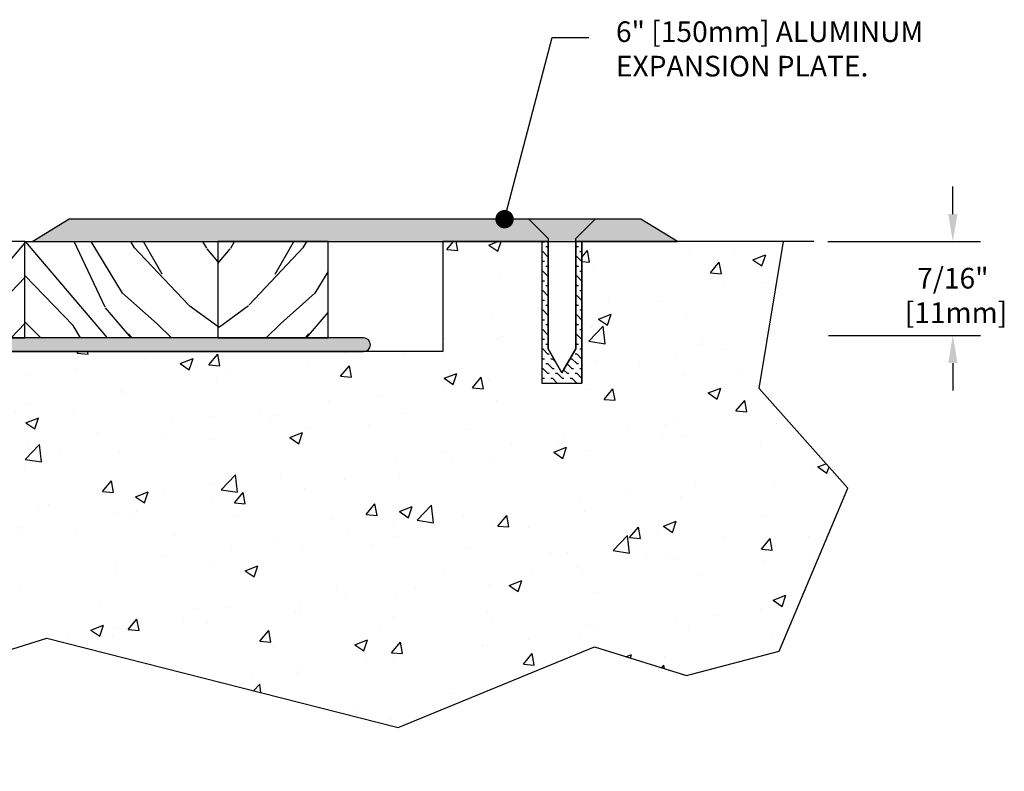
# Model space of a CAD drawing. Units: inches. Extents: x -1.6 to 49, y -5.8 to 33.4.
# Drawn here: x 14.3 to 18.8, y -4.4 to -1 of the extents above; entities that cross this region are included whole.
import ezdxf

# ---------------------------------------------------------------- set-up
doc = ezdxf.new("R2010")
doc.units = ezdxf.units.IN
doc.header["$MEASUREMENT"] = 0
doc.layers.get('0').update_dxf_attribs({"linetype": 'CONTINUOUS'})
doc.layers.get('DEFPOINTS').update_dxf_attribs({"linetype": 'CONTINUOUS'})
for name, color, linetype in [('A-FLOR-CONC', 85, 'CONTINUOUS'), ('A-FLOR-CONH', 253, 'CONTINUOUS'), ('A-FLOR-GASK', 6, 'CONTINUOUS'), ('A-FLOR-METL', 145, 'CONTINUOUS'), ('A-FLOR-METL-TRIM', 225, 'CONTINUOUS'), ('A-FLOR-TEXT', 153, 'CONTINUOUS'), ('A-FLOR-TRMH', 36, 'CONTINUOUS'), ('A-FLOR-WOOD', 75, 'CONTINUOUS')]:
    doc.layers.add(name, color=color, linetype=linetype)
doc.layers.add('x-Plot-No', color=251, linetype='CONTINUOUS', plot=False)
doc.styles.add('Action', font='romans.shx')
doc.styles.get("Standard").update_dxf_attribs({"font": 'romans.shx'})
doc.dimstyles.new('Action', dxfattribs={"dimscale": 0.6666, "dimtxt": 0.09375, "dimasz": 0.125, "dimexe": 0.125, "dimexo": 0.0625, "dimgap": 0.0625, "dimtad": 0, "dimtih": 1, "dimdec": 4, "dimzin": 3, "dimdsep": 46, "dimlunit": 4, "dimtxsty": 'standard', "dimcen": 0.09, "dimdle": 0.0625, "dimadec": 0, "dimazin": 0, "dimtfac": 1, "dimtdec": 4, "dimtofl": 0, "dimtmove": 0, "dimatfit": 3, "dimldrblk": 'DOT', "dimfxl": 0, "dimfrac": 2, "dimtolj": 1, "dimtzin": 0, "dimarcsym": 0})
doc.dimstyles.new('Action_Euro', dxfattribs={"dimscale": 0.6, "dimtxt": 0.09375, "dimasz": 0.125, "dimexe": 0.125, "dimexo": 0.0625, "dimgap": 0.0625, "dimtad": 0, "dimtih": 1, "dimdec": 4, "dimzin": 3, "dimdsep": 46, "dimlunit": 4, "dimtxsty": 'standard', "dimcen": 0.09, "dimdle": 0.0625, "dimadec": 0, "dimazin": 0, "dimtfac": 1, "dimtdec": 4, "dimtofl": 0, "dimtmove": 0, "dimatfit": 3, "dimldrblk": 'DOT', "dimfxl": 0, "dimfrac": 2, "dimtolj": 1, "dimtzin": 0, "dimarcsym": 0})

# ---------------------------------------------------------------- blocks, each defined once
blk = doc.blocks.new('_Dot')
at = {"color": 0, "linetype": 'ByBlock', "lineweight": -2}
blk.add_line((-0.5, 0), (-1, 0), dxfattribs=at)
at = {"color": 0, "linetype": 'ByBlock', "const_width": 0.5}
blk.add_lwpolyline([(-0.25, 0, 1), (0.25, 0, 1)], format="xyb", close=True, dxfattribs=at)
blk = doc.blocks.new('*D3')
at = {"layer": 'A-FLOR-TEXT', "color": 0, "lineweight": -2}
for p, q in [((18.5498, -1.8767), (18.5498, -1.7517)), ((17.9821, -2.0017), (18.6748, -2.0017)), ((17.9851, -2.4276), (18.6748, -2.4276)), ((18.5498, -2.5526), (18.5498, -2.6776))]:
    blk.add_line(p, q, dxfattribs=at)
at = {"layer": 'A-FLOR-TEXT', "color": 0}
for points in [[(18.5289, -1.8767), (18.5706, -1.8767), (18.5498, -2.0017)], [(18.5289, -2.5526), (18.5706, -2.5526), (18.5498, -2.4276)]]:
    blk.add_solid(points, dxfattribs=at)
at = {"layer": 'DEFPOINTS', "color": 0}
for p in [(17.9196, -2.0017), (17.9226, -2.4276), (18.5498, -2.4276)]:
    blk.add_point(p, dxfattribs=at)
at = {"layer": 'A-FLOR-TEXT', "color": 0, "insert": (18.5498, -2.2459), "char_height": 0.09375, "attachment_point": 5}
blk.add_mtext('\\A1;7/16"\\P [11mm]', dxfattribs=at)

msp = doc.modelspace()

# ---------------------------------------------------------------- hatches: boundary and pattern name
at = {"layer": 'A-FLOR-CONH'}
h = msp.add_hatch(dxfattribs=at)
h.set_pattern_fill('AR-CONC', color=256, scale=0.0833333, style=0)
h.paths.add_polyline_path([(17.6711, -2.667731), (17.781587, -2.00175), (16.867387, -2.00175), (16.867387, -2.644185), (16.685785, -2.644185), (16.685785, -2.00175), (16.236682, -2.00175), (16.236682, -2.50075), (12.473613, -2.50075), (12.473613, -3.550364), (8.877645, -3.550364), (8.877645, -2.50075), (5.787776, -2.50075), (5.787776, -4.225737), (6.139175, -4.365644), (7.918305, -3.937363), (9.158281, -4.404579), (10.05421, -3.995765), (11.24229, -4.365644), (12.301596, -4.073634), (12.885897, -4.287775), (14.438971, -3.801092), (16.033945, -4.205587), (16.923813, -3.840027), (17.342011, -3.970616), (17.76211, -3.859494), (18.073737, -3.119736)])
h = msp.add_hatch(dxfattribs=at)
h.set_pattern_fill('WOOD_1', color=256, scale=1.666, angle=60, style=0)
h.set_pattern_definition([(60, (-1.909, 8.0255), (-1.4428, 0.833), [0.3332, -1.3328]), (68.9726, (-1.12151, 7.59016), (3.55520513, 9.489788), [0.32046, -31.725686]), (65.7105, (-1.21641, 7.62571), (6.0542227, 13.8181731), [0.33486, -16.40823]), (44.5779, (-1.64925, 7.87561), (13.4913763, 13.3717914), [0.501186, -49.61744]), (53.6599, (-2.10871, 8.17936), (0.8329973, 1.4428005), [0.301726, -14.78454]), (45.0686, (-1.26133, 7.74783), (4.77479596, 4.93819464), [0.258633, -25.60464]), (48.6901, (-2.3897, 7.726), (0.8329997, 1.442799), [0.6796, -7.81537]), (65.7105, (-0.99166, 7.51519), (6.0542227, 13.8181731), [0.16743, -16.57566]), (60, (-1.606, 7.8506), (-1.4428, 0.833), [0.1666, -1.4994]), (60, (-1.9457, 7.662), (-1.4428, 0.833), [0.4998, -1.1662]), (71.3099, (-1.99552, 8.07553), (1.889205, 6.604191), [0.1699, -8.32507]), (62.7263, (-1.544985, 7.62304), (15.21720767, 29.68896356), [0.350257, -34.67539]), (52.4054, (-1.46005, 7.67019), (8.1067891, 10.70939164), [0.25211, -24.95904]), (60, (-0.9534, 7.2815), (-1.4428, 0.833), [0.3332, -1.3328]), (58.8309, (-0.964598, 7.09558), (0.832999045, 1.44279923), [0.81651, -80.834487]), (60, (-2.0467, 7.7203), (-1.4428, 0.833), [0.1666, -1.4994]), (60, (-2.0788, 7.9312), (-1.4428, 0.833), [0.1666, -1.4994]), (60, (-2.5835, 7.357), (-1.4428, 0.833), [0.2499, -1.4161]), (50.5377, (-2.43075, 7.78817), (0.8329995, 1.4427988), [0.50669, -9.62719]), (60, (-2.6973, 7.3265), (-1.4428, 0.833), [0.3332, -1.3328]), (60, (-1.4904, 6.418), (-1.4428, 0.833), [0.18326, -1.48274]), (60, (-1.1377, 7.1955), (-1.4428, 0.833), [0.1666, -1.4994]), (60, (-1.6058, 6.4847), (-1.4428, 0.833), [0.34986, -1.31614]), (65.4403, (-1.267586, 7.27051), (6.88720895, 15.26097845), [0.351443, -34.792864]), (60, (-1.3747, 7.3516), (-1.4428, 0.833), [0.31654, -1.34946]), (60, (-1.8367, 6.618), (-1.4428, 0.833), [0.18326, -1.48274]), (58.8309, (-1.967583, 6.9244), (0.832999045, 1.442799227), [0.81651, -80.834487]), (60, (-2.0225, 7.1292), (-1.4428, 0.833), [0.1666, -1.4994]), (60, (-2.149, 7.01), (-1.4428, 0.833), [0.1666, -1.4994]), (60, (-1.8158, 7.587), (-1.4428, 0.833), [0.3332, -1.3328]), (60, (-2.0113, 7.3152), (-1.4428, 0.833), [0.1666, -1.4994]), (60, (-2.351, 7.1266), (-1.4428, 0.833), [0.3332, -1.3328]), (79.6538, (-1.52016, 7.16625), (3.39181475, 19.2027774), [0.24767, -24.5192]), (71.3099, (-2.06575, 7.1542), (1.889205, 6.604191), [0.1699, -8.32507]), (71.3099, (-1.6604, 7.68968), (1.889205, 6.604191), [0.1699, -8.32507]), (65.7105, (-2.45857, 7.57338), (6.0542227, 13.8181731), [0.16743, -16.57566]), (49.6952, (-2.8178, 7.18442), (6.4407907, 7.8237943), [0.186264, -18.44018]), (48.69, (-1.3988, 6.57677), (0.833, 1.442799), [0.1699, -8.32507]), (150, (-1.2866, 6.7044), (-0.833, -1.4428), [0, -1.666]), (46.6076, (-2.269535, 6.86788), (19.93214952, 21.1955972), [0.35964, -35.604343]), (71.3099, (-1.9634, 7.8646), (1.889205, 6.604191), [0.1699, -8.32507]), (70.3048, (-1.05443, 7.33982), (2.7222072, 8.046988), [0.186264, -18.44018]), (48.6901, (-1.93917, 7.2735), (0.8329997, 1.442799), [0.1699, -8.32507]), (48.6901, (-1.928, 7.45943), (0.8329997, 1.442799), [0.1699, -8.32507]), (41.565, (-2.12526, 6.7846), (0.832998, 1.442799), [0.21073, -5.05762]), (45.9638, (-2.52418, 7.2265), (0.832998, 1.442799), [0.68691, -6.18218]), (43.3008, (-2.45857, 7.57338), (8.7165876, 8.4335934), [0.521806, -16.87174]), (60, (-2.5307, 7.615), (-1.4428, 0.833), [0.19992, -1.46608]), (45.9638, (-1.4309, 6.7877), (0.832998, 1.442799), [0.68691, -6.18218]), (45.9638, (-1.6152, 6.70172), (0.832998, 1.442799), [0.68691, -6.18218]), (45.9638, (-1.74507, 6.7767), (0.832998, 1.442799), [0.68691, -6.18218]), (49.6952, (-2.47153, 6.9845), (6.4407907, 7.8237943), [0.186264, -18.44018]), (45.9638, (-2.18444, 7.4151), (0.832998, 1.442799), [0.34345, -6.52564]), (49.6952, (-2.00983, 6.71794), (6.4407907, 7.8237943), [0.186264, -18.44018]), (57.6141, (-1.475675, 7.40989), (0.83299819, 1.44279927), [0.400187, -39.618505]), (49.6952, (-1.82701, 7.40112), (6.4407907, 7.8237943), [0.186264, -18.44018]), (72.5288, (-1.70652, 7.54317), (1.889203, 6.6041934), [0.1536, -15.20616]), (49.5626, (-1.93769, 6.676293), (12.04857523, 14.2047933), [0.643732, -63.729423]), (51.8699, (-1.52016, 7.16625), (0.833, 1.4427973), [0.23561, -11.54479]), (64.7636, (-1.88935, 6.85999), (7.720214, 16.7037744), [0.401226, -19.66007]), (60, (-1.7183, 7.223), (-1.4428, 0.833), [0.51646, -1.14954]), (44.7449, (-2.65909, 7.0928), (4.7747957, 4.9381943), [0.189954, -18.80537]), (50.5377, (-1.28664, 6.7044), (0.8329995, 1.4427988), [0.50669, -9.62719]), (40.0169, (-1.76456, 6.57633), (3.9417972, 3.4953954), [0.195, -19.30503]), (60, (-1.941, 8.2365), (-1.4428, 0.833), [0.0833, -1.5827]), (60, (-1.3062, 7.87), (-1.4428, 0.833), [0.1666, -1.4994]), (71.31, (-0.78684, 7.57007), (1.889205, 6.604191), [0.1699, -8.32507]), (60, (-0.9228, 7.6678), (-1.4428, 0.833), [0.29988, -1.36612]), (43.3008, (-1.6958, 8.09486), (8.7165876, 8.4335934), [0.173935, -17.21961]), (48.0207, (-1.384483, 7.934357), (21.59977674, 24.08025318), [0.306556, -55.895373]), (150, (-0.7868, 7.57), (-0.833, -1.4428), [0, -1.666]), (60, (-0.7324, 7.731), (-1.4428, 0.833), [0.14994, -1.51606]), (60, (-1.0065, 7.8893), (-1.4428, 0.833), [0.14994, -1.51606]), (60, (-1.0787, 7.931), (-1.4428, 0.833), [0.14994, -1.51606]), (36.0376, (-1.56922, 8.21415), (10.1593757, 7.6005994), [0.16408, -16.2441]), (48.5163, (-1.742353, 8.31411), (5.608022622, 6.380862083), [0.153002, -108.649065]), (41.565, (-1.22295, 8.01423), (0.832998, 1.442799), [0.15805, -5.1103]), (47.4712, (-1.92992, 8.4224), (5.607798, 6.3809924), [0.1536, -15.20616])])
h.paths.add_polyline_path([(14.340472, -2.00175), (13.465472, -2.00175), (13.465472, -2.43875), (14.340472, -2.43875)])
h = msp.add_hatch(dxfattribs=at)
h.set_pattern_fill('WOOD_1', color=256, scale=1.666, angle=60, style=0)
h.set_pattern_definition([(120, (30.5899, 8.0255), (1.4428, 0.833), [0.3332, -1.3328]), (111.0274, (29.80246, 7.59016), (-3.55520513, 9.489788), [0.32046, -31.725686]), (114.2895, (29.89735, 7.62571), (-6.0542227, 13.8181731), [0.33486, -16.40823]), (135.4221, (30.330193, 7.87561), (-13.4913763, 13.3717914), [0.501186, -49.61744]), (126.3401, (30.78966, 8.17936), (-0.8329973, 1.4428005), [0.301726, -14.78454]), (134.9314, (29.94227, 7.74783), (-4.77479596, 4.93819464), [0.258633, -25.60464]), (131.3099, (31.07064, 7.726), (-0.8329997, 1.442799), [0.6796, -7.81537]), (114.2895, (29.6726, 7.51519), (-6.0542227, 13.8181731), [0.16743, -16.57566]), (120, (30.2869, 7.8506), (1.4428, 0.833), [0.1666, -1.4994]), (120, (30.6266, 7.662), (1.4428, 0.833), [0.4998, -1.1662]), (108.6901, (30.67646, 8.07553), (-1.889205, 6.604191), [0.1699, -8.32507]), (117.2737, (30.22593, 7.62304), (-15.21720767, 29.68896356), [0.350257, -34.67539]), (127.5946, (30.141, 7.67019), (-8.1067891, 10.70939164), [0.25211, -24.95904]), (120, (29.6344, 7.2815), (1.4428, 0.833), [0.3332, -1.3328]), (121.1691, (29.645542, 7.09558), (-0.832999045, 1.44279923), [0.81651, -80.834487]), (120, (30.7276, 7.7203), (1.4428, 0.833), [0.1666, -1.4994]), (120, (30.7598, 7.9312), (1.4428, 0.833), [0.1666, -1.4994]), (120, (31.2645, 7.357), (1.4428, 0.833), [0.2499, -1.4161]), (129.4623, (31.1117, 7.78817), (-0.8329995, 1.4427988), [0.50669, -9.62719]), (120, (31.3783, 7.3265), (1.4428, 0.833), [0.3332, -1.3328]), (120, (30.1714, 6.418), (1.4428, 0.833), [0.18326, -1.48274]), (120, (29.8187, 7.1955), (1.4428, 0.833), [0.1666, -1.4994]), (120, (30.2868, 6.4847), (1.4428, 0.833), [0.34986, -1.31614]), (114.5597, (29.94853, 7.27051), (-6.88720895, 15.26097845), [0.351443, -34.792864]), (120, (30.0556, 7.3516), (1.4428, 0.833), [0.31654, -1.34946]), (120, (30.5176, 6.618), (1.4428, 0.833), [0.18326, -1.48274]), (121.1691, (30.648527, 6.9244), (-0.832999045, 1.442799227), [0.81651, -80.834487]), (120, (30.7034, 7.1292), (1.4428, 0.833), [0.1666, -1.4994]), (120, (30.83, 7.01), (1.4428, 0.833), [0.1666, -1.4994]), (120, (30.4968, 7.587), (1.4428, 0.833), [0.3332, -1.3328]), (120, (30.6922, 7.3152), (1.4428, 0.833), [0.1666, -1.4994]), (120, (31.032, 7.1266), (1.4428, 0.833), [0.3332, -1.3328]), (100.3462, (30.2011, 7.16625), (-3.39181475, 19.2027774), [0.24767, -24.5192]), (108.6901, (30.7467, 7.1542), (-1.889205, 6.604191), [0.1699, -8.32507]), (108.6901, (30.34135, 7.68968), (-1.889205, 6.604191), [0.1699, -8.32507]), (114.2895, (31.13952, 7.57338), (-6.0542227, 13.8181731), [0.16743, -16.57566]), (130.3048, (31.49874, 7.18442), (-6.4407907, 7.8237943), [0.186264, -18.44018]), (131.31, (30.07974, 6.57677), (-0.833, 1.442799), [0.1699, -8.32507]), (30, (29.9676, 6.7044), (0.833, -1.4428), [0, -1.666]), (133.3924, (30.95048, 6.86788), (-19.93214952, 21.1955972), [0.35964, -35.604343]), (108.6901, (30.64434, 7.8646), (-1.889205, 6.604191), [0.1699, -8.32507]), (109.6952, (29.73538, 7.33982), (-2.7222072, 8.046988), [0.186264, -18.44018]), (131.3099, (30.6201, 7.2735), (-0.8329997, 1.442799), [0.1699, -8.32507]), (131.3099, (30.60895, 7.45943), (-0.8329997, 1.442799), [0.1699, -8.32507]), (138.435, (30.8062, 6.7846), (-0.832998, 1.442799), [0.21073, -5.05762]), (134.0362, (31.20512, 7.2265), (-0.832998, 1.442799), [0.68691, -6.18218]), (136.6992, (31.13952, 7.57338), (-8.7165876, 8.4335934), [0.521806, -16.87174]), (120, (31.2117, 7.615), (1.4428, 0.833), [0.19992, -1.46608]), (134.0362, (30.11186, 6.7877), (-0.832998, 1.442799), [0.68691, -6.18218]), (134.0362, (30.29616, 6.70172), (-0.832998, 1.442799), [0.68691, -6.18218]), (134.0362, (30.426, 6.7767), (-0.832998, 1.442799), [0.68691, -6.18218]), (130.3048, (31.15247, 6.9845), (-6.4407907, 7.8237943), [0.186264, -18.44018]), (134.0362, (30.8654, 7.4151), (-0.832998, 1.442799), [0.34345, -6.52564]), (130.3048, (30.69078, 6.71794), (-6.4407907, 7.8237943), [0.186264, -18.44018]), (122.3859, (30.15662, 7.40989), (-0.83299819, 1.44279927), [0.400187, -39.618505]), (130.3048, (30.50795, 7.40112), (-6.4407907, 7.8237943), [0.186264, -18.44018]), (107.4712, (30.38747, 7.54317), (-1.889203, 6.6041934), [0.1536, -15.20616]), (130.4374, (30.618636, 6.676293), (-12.04857523, 14.2047933), [0.643732, -63.729423]), (128.1301, (30.2011, 7.16625), (-0.833, 1.4427973), [0.23561, -11.54479]), (115.2364, (30.57029, 6.85999), (-7.720214, 16.7037744), [0.401226, -19.66007]), (120, (30.3992, 7.223), (1.4428, 0.833), [0.51646, -1.14954]), (135.2551, (31.34003, 7.0928), (-4.7747957, 4.9381943), [0.189954, -18.80537]), (129.4623, (29.96758, 6.7044), (-0.8329995, 1.4427988), [0.50669, -9.62719]), (139.9831, (30.4455, 6.57633), (-3.9417972, 3.4953954), [0.195, -19.30503]), (120, (30.622, 8.2365), (1.4428, 0.833), [0.0833, -1.5827]), (120, (29.9872, 7.87), (1.4428, 0.833), [0.1666, -1.4994]), (108.69, (29.46778, 7.57007), (-1.889205, 6.604191), [0.1699, -8.32507]), (120, (29.6037, 7.6678), (1.4428, 0.833), [0.29988, -1.36612]), (136.6992, (30.37675, 8.09486), (-8.7165876, 8.4335934), [0.173935, -17.21961]), (131.9793, (30.065427, 7.934357), (-21.59977674, 24.08025318), [0.306556, -55.895373]), (30, (29.4678, 7.57), (0.833, -1.4428), [0, -1.666]), (120, (29.4133, 7.731), (1.4428, 0.833), [0.14994, -1.51606]), (120, (29.6875, 7.8893), (1.4428, 0.833), [0.14994, -1.51606]), (120, (29.7596, 7.931), (1.4428, 0.833), [0.14994, -1.51606]), (143.9624, (30.25016, 8.21415), (-10.1593757, 7.6005994), [0.16408, -16.2441]), (131.4837, (30.423297, 8.31411), (-5.608022622, 6.380862083), [0.153002, -108.649065]), (138.435, (29.9039, 8.01423), (-0.832998, 1.442799), [0.15805, -5.1103]), (132.5288, (30.61086, 8.4224), (-5.607798, 6.3809924), [0.1536, -15.20616])])
h.paths.add_polyline_path([(14.340472, -2.00175), (15.215472, -2.00175), (15.215472, -2.43875), (14.340472, -2.43875)])
h = msp.add_hatch(dxfattribs=at)
h.set_pattern_fill('WOOD_1', color=256, scale=1.666, angle=60, style=0)
h.set_pattern_definition([(60, (-0.159, 8.0255), (-1.4428, 0.833), [0.3332, -1.3328]), (68.9726, (0.62849, 7.59016), (3.55520513, 9.489788), [0.32046, -31.725686]), (65.7105, (0.53359, 7.62571), (6.0542227, 13.8181731), [0.33486, -16.40823]), (44.5779, (0.10075, 7.87561), (13.4913763, 13.3717914), [0.501186, -49.61744]), (53.6599, (-0.35871, 8.17936), (0.8329973, 1.4428005), [0.301726, -14.78454]), (45.0686, (0.48867, 7.74783), (4.77479596, 4.93819464), [0.258633, -25.60464]), (48.6901, (-0.6397, 7.726), (0.8329997, 1.442799), [0.6796, -7.81537]), (65.7105, (0.75834, 7.51519), (6.0542227, 13.8181731), [0.16743, -16.57566]), (60, (0.144, 7.8506), (-1.4428, 0.833), [0.1666, -1.4994]), (60, (-0.1957, 7.662), (-1.4428, 0.833), [0.4998, -1.1662]), (71.3099, (-0.24552, 8.07553), (1.889205, 6.604191), [0.1699, -8.32507]), (62.7263, (0.205015, 7.62304), (15.21720767, 29.68896356), [0.350257, -34.67539]), (52.4054, (0.28995, 7.67019), (8.1067891, 10.70939164), [0.25211, -24.95904]), (60, (0.7966, 7.2815), (-1.4428, 0.833), [0.3332, -1.3328]), (58.8309, (0.785402, 7.09558), (0.832999045, 1.44279923), [0.81651, -80.834487]), (60, (-0.2967, 7.7203), (-1.4428, 0.833), [0.1666, -1.4994]), (60, (-0.3288, 7.9312), (-1.4428, 0.833), [0.1666, -1.4994]), (60, (-0.8335, 7.357), (-1.4428, 0.833), [0.2499, -1.4161]), (50.5377, (-0.68075, 7.78817), (0.8329995, 1.4427988), [0.50669, -9.62719]), (60, (-0.9473, 7.3265), (-1.4428, 0.833), [0.3332, -1.3328]), (60, (0.2596, 6.418), (-1.4428, 0.833), [0.18326, -1.48274]), (60, (0.6123, 7.1955), (-1.4428, 0.833), [0.1666, -1.4994]), (60, (0.1442, 6.4847), (-1.4428, 0.833), [0.34986, -1.31614]), (65.4403, (0.482414, 7.27051), (6.88720895, 15.26097845), [0.351443, -34.792864]), (60, (0.3753, 7.3516), (-1.4428, 0.833), [0.31654, -1.34946]), (60, (-0.0867, 6.618), (-1.4428, 0.833), [0.18326, -1.48274]), (58.8309, (-0.217583, 6.9244), (0.832999045, 1.442799227), [0.81651, -80.834487]), (60, (-0.2725, 7.1292), (-1.4428, 0.833), [0.1666, -1.4994]), (60, (-0.399, 7.01), (-1.4428, 0.833), [0.1666, -1.4994]), (60, (-0.0658, 7.587), (-1.4428, 0.833), [0.3332, -1.3328]), (60, (-0.2613, 7.3152), (-1.4428, 0.833), [0.1666, -1.4994]), (60, (-0.601, 7.1266), (-1.4428, 0.833), [0.3332, -1.3328]), (79.6538, (0.22984, 7.16625), (3.39181475, 19.2027774), [0.24767, -24.5192]), (71.31, (-0.31575, 7.1542), (1.889205, 6.604191), [0.1699, -8.32507]), (71.31, (0.0896, 7.68968), (1.889205, 6.604191), [0.1699, -8.32507]), (65.7105, (-0.70857, 7.57338), (6.0542227, 13.8181731), [0.16743, -16.57566]), (49.6952, (-1.0678, 7.18442), (6.4407907, 7.8237943), [0.186264, -18.44018]), (48.69, (0.3512, 6.57677), (0.833, 1.442799), [0.1699, -8.32507]), (150, (0.4634, 6.7044), (-0.833, -1.4428), [0, -1.666]), (46.6076, (-0.519535, 6.86788), (19.93214952, 21.1955972), [0.35964, -35.604343]), (71.3099, (-0.2134, 7.8646), (1.889205, 6.604191), [0.1699, -8.32507]), (70.3048, (0.69557, 7.33982), (2.7222072, 8.046988), [0.186264, -18.44018]), (48.69, (-0.18917, 7.2735), (0.8329997, 1.442799), [0.1699, -8.32507]), (48.6901, (-0.178, 7.45943), (0.8329997, 1.442799), [0.1699, -8.32507]), (41.565, (-0.37526, 6.7846), (0.832998, 1.442799), [0.21073, -5.05762]), (45.9638, (-0.77418, 7.2265), (0.832998, 1.442799), [0.68691, -6.18218]), (43.3008, (-0.70857, 7.57338), (8.7165876, 8.4335934), [0.521806, -16.87174]), (60, (-0.7807, 7.615), (-1.4428, 0.833), [0.19992, -1.46608]), (45.9638, (0.3191, 6.7877), (0.832998, 1.442799), [0.68691, -6.18218]), (45.9638, (0.1348, 6.70172), (0.832998, 1.442799), [0.68691, -6.18218]), (45.9638, (0.00493, 6.7767), (0.832998, 1.442799), [0.68691, -6.18218]), (49.6952, (-0.72153, 6.9845), (6.4407907, 7.8237943), [0.186264, -18.44018]), (45.9638, (-0.43444, 7.4151), (0.832998, 1.442799), [0.34345, -6.52564]), (49.6952, (-0.25983, 6.71794), (6.4407907, 7.8237943), [0.186264, -18.44018]), (57.6141, (0.274325, 7.40989), (0.83299819, 1.44279927), [0.400187, -39.618505]), (49.6952, (-0.07701, 7.40112), (6.4407907, 7.8237943), [0.186264, -18.44018]), (72.5288, (0.04348, 7.54317), (1.889203, 6.6041934), [0.1536, -15.20616]), (49.5626, (-0.18769, 6.676293), (12.04857523, 14.2047933), [0.643732, -63.729423]), (51.8699, (0.22984, 7.16625), (0.833, 1.4427973), [0.23561, -11.54479]), (64.7636, (-0.13935, 6.85999), (7.720214, 16.7037744), [0.401226, -19.66007]), (60, (0.0317, 7.223), (-1.4428, 0.833), [0.51646, -1.14954]), (44.7449, (-0.90909, 7.0928), (4.7747957, 4.9381943), [0.189954, -18.80537]), (50.5377, (0.46336, 6.7044), (0.8329995, 1.4427988), [0.50669, -9.62719]), (40.0169, (-0.01456, 6.57633), (3.9417972, 3.4953954), [0.195, -19.30503]), (60, (-0.191, 8.2365), (-1.4428, 0.833), [0.0833, -1.5827]), (60, (0.4438, 7.87), (-1.4428, 0.833), [0.1666, -1.4994]), (71.31, (0.96316, 7.57007), (1.889205, 6.604191), [0.1699, -8.32507]), (60, (0.8272, 7.6678), (-1.4428, 0.833), [0.29988, -1.36612]), (43.3008, (0.0542, 8.09486), (8.7165876, 8.4335934), [0.173935, -17.21961]), (48.0207, (0.365517, 7.934357), (21.59977674, 24.08025318), [0.306556, -55.895373]), (150, (0.9632, 7.57), (-0.833, -1.4428), [0, -1.666]), (60, (1.0176, 7.731), (-1.4428, 0.833), [0.14994, -1.51606]), (60, (0.7435, 7.8893), (-1.4428, 0.833), [0.14994, -1.51606]), (60, (0.6713, 7.931), (-1.4428, 0.833), [0.14994, -1.51606]), (36.0376, (0.18078, 8.21415), (10.1593757, 7.6005994), [0.16408, -16.2441]), (48.5163, (0.007647, 8.31411), (5.608022622, 6.380862083), [0.153002, -108.649065]), (41.565, (0.52705, 8.01423), (0.832998, 1.442799), [0.15805, -5.1103]), (47.4712, (-0.17992, 8.4224), (5.607798, 6.3809924), [0.1536, -15.20616])])
h.paths.add_polyline_path([(15.715472, -2.00175), (15.215472, -2.00175), (15.215472, -2.43875), (15.715472, -2.43875)])
at = {"layer": 'A-FLOR-GASK'}
h = msp.add_hatch(dxfattribs=at)
h.set_pattern_fill('FLEX', color=256, scale=0.125, angle=315, style=0)
h.set_pattern_definition([(315, (-36.49861, -27.21543), (0.022097087, 0.022097087), [0.03125, -0.03125]), (0, (-36.476512, -27.237526), (0.022097087, 0.022097087), [0.0078125, -0.028569174, 0.0078125, -0.044194174])])
h.paths.add_polyline_path([(16.867387, -2.644185), (16.867387, -2.00175), (16.839086, -2.00175), (16.839086, -2.48844), (16.776586, -2.596693), (16.714086, -2.48844), (16.714086, -2.00175), (16.685785, -2.00175), (16.685785, -2.644185)])
h = msp.add_hatch(color=256, dxfattribs=at)
edge = h.paths.add_edge_path()
edge.add_line((5.787776, -2.43875), (5.787776, -2.50075))
edge.add_line((5.787776, -2.50075), (15.876291, -2.50075))
edge.add_arc((15.876291, -2.46975), 0.031, 270, 450)
edge.add_line((15.876291, -2.43875), (5.787776, -2.43875))
at = {"layer": 'A-FLOR-TRMH'}
msp.add_hatch(color=256, dxfattribs=at).paths.add_polyline_path([(14.540938, -1.900052), (14.375634, -2.00175), (17.300255, -2.00175), (17.134951, -1.900052)])

# ---------------------------------------------------------------- linework, layer by layer
at = {"layer": 'A-FLOR-CONC'}
for p, q in [((16.236682, -2.00175), (16.236682, -2.50075)), ((16.685785, -2.00175), (16.236682, -2.00175)), ((16.685785, -2.00175), (16.685785, -2.644185)), ((17.919571, -2.00175), (16.867387, -2.00175)), ((16.867387, -2.00175), (16.867387, -2.644185)), ((16.236682, -2.50075), (12.473613, -2.50075)), ((16.685785, -2.644185), (16.864627, -2.644185))]:
    msp.add_line(p, q, dxfattribs=at)
at = {"layer": 'A-FLOR-GASK'}
msp.add_lwpolyline([(16.867387, -2.644185), (16.867387, -2.00175), (16.839086, -2.00175), (16.839086, -2.48844), (16.776586, -2.596693), (16.714086, -2.48844), (16.714086, -2.00175), (16.685785, -2.00175), (16.685785, -2.644185)], close=True, dxfattribs=at)
msp.add_lwpolyline([(5.787776, -2.43875), (5.787776, -2.50075), (15.876291, -2.50075, 1), (15.876291, -2.43875)], format="xyb", close=True, dxfattribs=at)
at = {"layer": 'A-FLOR-METL'}
msp.add_lwpolyline([(16.839086, -2.48844), (16.839086, -1.98844), (16.927474, -1.900052), (16.625698, -1.900052), (16.714086, -1.98844), (16.714086, -2.48844), (16.776586, -2.596693)], close=True, dxfattribs=at)
at = {"layer": 'A-FLOR-METL-TRIM'}
msp.add_lwpolyline([(14.540938, -1.900052), (14.375634, -2.00175), (17.300255, -2.00175), (17.134951, -1.900052)], close=True, dxfattribs=at)
at = {"layer": 'A-FLOR-WOOD'}
for points in [[(14.340472, -2.00175), (13.465472, -2.00175), (13.465472, -2.43875), (14.340472, -2.43875)], [(14.340472, -2.00175), (15.215472, -2.00175), (15.215472, -2.43875), (14.340472, -2.43875)], [(15.715472, -2.00175), (15.215472, -2.00175), (15.215472, -2.43875), (15.715472, -2.43875)]]:
    msp.add_lwpolyline(points, close=True, dxfattribs=at)
at = {"layer": 'x-Plot-No'}
msp.add_lwpolyline([(5.787776, -4.225737), (6.139175, -4.365644), (7.918305, -3.937363), (9.158281, -4.404579), (10.05421, -3.995765), (11.24229, -4.365644), (12.301596, -4.073634), (12.885897, -4.287775), (14.438971, -3.801092), (16.033945, -4.205587), (16.923813, -3.840027), (17.342011, -3.970616), (17.76211, -3.859494), (18.073737, -3.119736), (17.6711, -2.667731), (17.781587, -2.00175)], dxfattribs=at)

# ---------------------------------------------------------------- texts
at = {"layer": 'A-FLOR-TEXT', "insert": (17.02136, -1.002725), "char_height": 0.09375, "width": 1.765625, "attachment_point": 1, "style": 'Action'}
msp.add_mtext('6" [150mm] ALUMINUM EXPANSION PLATE.', dxfattribs=at)

# ---------------------------------------------------------------- dimensions: what is measured, and where the dimension line sits
at = {"layer": 'A-FLOR-TEXT'}
dim = msp.add_linear_dim(base=(18.549755, -2.427612), p1=(17.919571, -2.00175), p2=(17.922557, -2.427612), angle=90, dimstyle='Action_Euro', override={"dimscale": 1, "dimtoh": 1, "dimdec": 5, "dimpost": '\\X', "dimtmove": 2}, dxfattribs=at)
dim.commit()
dim.dimension.update_dxf_attribs({"geometry": '*D3', "text_midpoint": (18.549755, -2.245931), "dimtype": 160})

# ---------------------------------------------------------------- leaders
msp.add_leader([(16.516193, -1.900052), (16.731858, -1.075471), (16.897937, -1.075471)], dimstyle='Action', override={"dimgap": 0.0625, "dimtad": 0}, dxfattribs=at)

doc.saveas('drawing.dxf')
